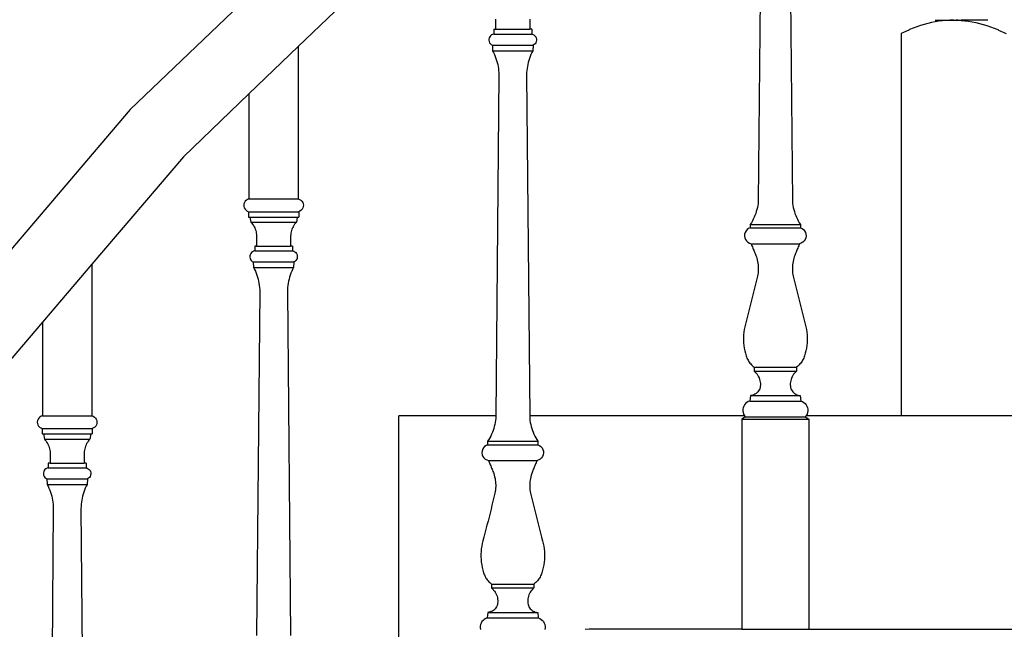
# Model space of a CAD drawing. Units: inches. Extents: x 180 to 828, y 36 to 347.
# Drawn here: x 391 to 426, y 204 to 226 of the extents above; entities that cross this region are included whole.
import ezdxf

# ---------------------------------------------------------------- set-up
doc = ezdxf.new("R2010")
doc.units = ezdxf.units.IN
doc.header["$MEASUREMENT"] = 0
doc.layers.add('Edges', color=7, linetype='Continuous')

# ---------------------------------------------------------------- blocks, each defined once
blk = doc.blocks.new('Wooden Curved Stair fr')
at = {"layer": 'Edges'}
for p, q in [((-16.704, 80.085), (-16.816, 67.999)), ((-15.729, 80.085), (-15.617, 67.999)), ((-30.787, 79.017), (-38.91, 71.235)), ((-29.098, 77.204), (-33.001, 73.456)), ((-26.057, 74.413), (-26.057, 74.364)), ((-26.057, 74.364), (-26.057, 74.059)), ((-24.855, 74.413), (-24.855, 74.364)), ((-24.855, 74.364), (-24.855, 74.059)), ((-11.238, 74.147), (-11.365, 74.099)), ((-11.11, 74.191), (-11.238, 74.147)), ((-10.982, 74.23), (-11.11, 74.191)), ((-10.853, 74.264), (-10.982, 74.23)), ((-10.724, 74.294), (-10.853, 74.264)), ((-10.594, 74.32), (-10.724, 74.294)), ((-10.464, 74.341), (-10.594, 74.32)), ((-10.591, 74.378), (-9.941, 74.378)), ((-10.333, 74.357), (-10.464, 74.341)), ((-10.203, 74.369), (-10.333, 74.357)), ((-10.072, 74.376), (-10.203, 74.369)), ((-9.941, 74.378), (-10.072, 74.376)), ((-9.941, 74.378), (-9.852, 74.376)), ((-9.787, 74.378), (-9.852, 74.376)), ((-9.852, 74.376), (-9.81, 74.376)), ((-9.81, 74.376), (-9.679, 74.369)), ((-9.787, 74.378), (-9.682, 74.378)), ((-9.682, 74.378), (-9.609, 74.376)), ((-8.745, 74.378), (-9.682, 74.378)), ((-9.679, 74.369), (-9.548, 74.357)), ((-9.609, 74.376), (-9.465, 74.369)), ((-9.548, 74.357), (-9.418, 74.341)), ((-9.465, 74.369), (-9.463, 74.368)), ((-9.418, 74.341), (-9.288, 74.32)), ((-9.288, 74.32), (-9.158, 74.294)), ((-9.158, 74.294), (-9.028, 74.264)), ((-9.028, 74.264), (-8.899, 74.23)), ((-8.899, 74.23), (-8.771, 74.191)), ((-8.771, 74.191), (-8.643, 74.147)), ((-8.643, 74.147), (-8.517, 74.099)), ((-26.264, 73.797), (-26.282, 73.758)), ((-26.237, 73.832), (-26.264, 73.797)), ((-26.203, 73.86), (-26.237, 73.832)), ((-26.165, 73.88), (-26.203, 73.86)), ((-26.122, 73.892), (-26.165, 73.88)), ((-26.122, 74.059), (-26.122, 73.892)), ((-26.122, 74.059), (-26.057, 74.059)), ((-26.122, 73.892), (-24.789, 73.892)), ((-26.057, 74.059), (-24.855, 74.059)), ((-24.789, 74.059), (-24.855, 74.059)), ((-24.789, 74.059), (-24.789, 73.892)), ((-24.789, 73.892), (-24.747, 73.88)), ((-24.747, 73.88), (-24.708, 73.86)), ((-24.708, 73.86), (-24.675, 73.832)), ((-24.675, 73.832), (-24.648, 73.797)), ((-24.648, 73.797), (-24.629, 73.758)), ((-11.521, 74.031), (-11.787, 73.91)), ((-11.787, 73.91), (-11.787, 60.471)), ((-11.491, 74.046), (-11.521, 74.031)), ((-11.365, 74.099), (-11.491, 74.046)), ((-8.517, 74.099), (-8.391, 74.046)), ((-8.391, 74.046), (-8.36, 74.031)), ((-8.36, 74.031), (-8.095, 73.91)), ((-33.001, 73.456), (-34.736, 71.79)), ((-33.001, 73.456), (-33.001, 68.093)), ((-26.292, 73.715), (-26.293, 73.671)), ((-26.293, 73.671), (-26.285, 73.628)), ((-26.282, 73.758), (-26.292, 73.715)), ((-26.285, 73.628), (-26.267, 73.588)), ((-26.267, 73.588), (-26.242, 73.553)), ((-26.242, 73.553), (-26.209, 73.523)), ((-26.209, 73.523), (-26.171, 73.502)), ((-26.171, 73.502), (-26.162, 73.306)), ((-26.171, 73.502), (-24.74, 73.502)), ((-24.74, 73.502), (-24.749, 73.306)), ((-24.702, 73.523), (-24.74, 73.502)), ((-24.67, 73.553), (-24.702, 73.523)), ((-24.644, 73.588), (-24.67, 73.553)), ((-24.627, 73.628), (-24.644, 73.588)), ((-24.629, 73.758), (-24.619, 73.715)), ((-24.618, 73.671), (-24.627, 73.628)), ((-24.619, 73.715), (-24.618, 73.671)), ((-26.162, 73.306), (-26.129, 73.241)), ((-26.162, 73.306), (-24.749, 73.306)), ((-26.129, 73.241), (-26.098, 73.174)), ((-26.098, 73.174), (-26.07, 73.106)), ((-26.07, 73.106), (-26.044, 73.037)), ((-24.842, 73.106), (-24.867, 73.037)), ((-24.814, 73.174), (-24.842, 73.106)), ((-24.783, 73.241), (-24.814, 73.174)), ((-24.749, 73.306), (-24.783, 73.241)), ((-26.044, 73.037), (-26.022, 72.967)), ((-26.022, 72.967), (-26.002, 72.896)), ((-26.002, 72.896), (-25.985, 72.825)), ((-25.985, 72.825), (-25.971, 72.753)), ((-25.971, 72.753), (-25.96, 72.68)), ((-24.941, 72.753), (-24.952, 72.68)), ((-24.927, 72.825), (-24.941, 72.753)), ((-24.91, 72.896), (-24.927, 72.825)), ((-24.89, 72.967), (-24.91, 72.896)), ((-24.867, 73.037), (-24.89, 72.967)), ((-25.944, 72.46), (-26.054, 60.471)), ((-25.96, 72.68), (-25.951, 72.607)), ((-25.951, 72.607), (-25.946, 72.534)), ((-25.946, 72.534), (-25.944, 72.46)), ((-24.965, 72.534), (-24.968, 72.46)), ((-24.968, 72.46), (-24.857, 60.471)), ((-24.96, 72.607), (-24.965, 72.534)), ((-24.952, 72.68), (-24.96, 72.607)), ((-34.736, 71.79), (-37.038, 69.579)), ((-34.736, 71.79), (-34.736, 68.093)), ((-38.91, 71.235), (-45.413, 63.611)), ((-37.038, 69.579), (-40.265, 65.797)), ((-34.91, 67.926), (-34.917, 67.876)), ((-34.892, 67.973), (-34.91, 67.926)), ((-34.864, 68.016), (-34.892, 67.973)), ((-34.827, 68.051), (-34.864, 68.016)), ((-34.784, 68.077), (-34.827, 68.051)), ((-34.736, 68.093), (-34.784, 68.077)), ((-34.736, 68.093), (-33.001, 68.093)), ((-33.001, 68.093), (-32.953, 68.077)), ((-32.953, 68.077), (-32.91, 68.051)), ((-32.91, 68.051), (-32.873, 68.016)), ((-32.873, 68.016), (-32.845, 67.973)), ((-32.845, 67.973), (-32.827, 67.926)), ((-32.827, 67.926), (-32.82, 67.876)), ((-16.824, 67.928), (-16.835, 67.858)), ((-16.816, 67.999), (-16.824, 67.928)), ((-15.617, 67.999), (-15.609, 67.928)), ((-15.609, 67.928), (-15.598, 67.858)), ((-34.917, 67.876), (-34.913, 67.825)), ((-34.913, 67.825), (-34.898, 67.776)), ((-34.898, 67.776), (-34.873, 67.732)), ((-34.873, 67.732), (-34.839, 67.695)), ((-34.839, 67.695), (-34.797, 67.666)), ((-34.797, 67.666), (-34.75, 67.646)), ((-34.75, 67.646), (-34.75, 67.459)), ((-34.75, 67.646), (-32.986, 67.646)), ((-32.94, 67.666), (-32.986, 67.646)), ((-32.986, 67.646), (-32.986, 67.459)), ((-32.898, 67.695), (-32.94, 67.666)), ((-32.864, 67.732), (-32.898, 67.695)), ((-32.839, 67.776), (-32.864, 67.732)), ((-32.824, 67.825), (-32.839, 67.776)), ((-32.82, 67.876), (-32.824, 67.825)), ((-16.908, 67.581), (-16.933, 67.515)), ((-16.885, 67.649), (-16.908, 67.581)), ((-16.866, 67.718), (-16.885, 67.649)), ((-16.849, 67.788), (-16.866, 67.718)), ((-16.835, 67.858), (-16.849, 67.788)), ((-15.598, 67.858), (-15.584, 67.788)), ((-15.584, 67.788), (-15.568, 67.718)), ((-15.568, 67.718), (-15.548, 67.649)), ((-15.548, 67.649), (-15.525, 67.581)), ((-15.525, 67.581), (-15.5, 67.515)), ((-34.75, 67.459), (-34.702, 67.459)), ((-34.702, 67.459), (-34.67, 67.278)), ((-34.702, 67.459), (-33.034, 67.459)), ((-34.67, 67.278), (-34.637, 67.241)), ((-34.67, 67.278), (-33.067, 67.278)), ((-34.637, 67.241), (-34.607, 67.202)), ((-33.1, 67.241), (-33.13, 67.202)), ((-33.067, 67.278), (-33.1, 67.241)), ((-33.034, 67.459), (-33.067, 67.278)), ((-33.034, 67.459), (-32.986, 67.459)), ((-17.06, 67.259), (-17.099, 67.198)), ((-17.025, 67.321), (-17.06, 67.259)), ((-16.991, 67.384), (-17.025, 67.321)), ((-16.961, 67.449), (-16.991, 67.384)), ((-16.933, 67.515), (-16.961, 67.449)), ((-15.5, 67.515), (-15.472, 67.449)), ((-15.472, 67.449), (-15.442, 67.384)), ((-15.442, 67.384), (-15.409, 67.321)), ((-15.409, 67.321), (-15.373, 67.259)), ((-15.373, 67.259), (-15.335, 67.198)), ((-34.607, 67.202), (-34.58, 67.161)), ((-34.58, 67.161), (-34.555, 67.118)), ((-34.555, 67.118), (-34.533, 67.074)), ((-34.533, 67.074), (-34.514, 67.029)), ((-34.514, 67.029), (-34.499, 66.982)), ((-34.499, 66.982), (-34.486, 66.935)), ((-34.486, 66.935), (-34.477, 66.886)), ((-34.477, 66.886), (-34.47, 66.838)), ((-33.26, 66.886), (-33.267, 66.838)), ((-33.251, 66.935), (-33.26, 66.886)), ((-33.238, 66.982), (-33.251, 66.935)), ((-33.222, 67.029), (-33.238, 66.982)), ((-33.204, 67.074), (-33.222, 67.029)), ((-33.182, 67.118), (-33.204, 67.074)), ((-33.157, 67.161), (-33.182, 67.118)), ((-33.13, 67.202), (-33.157, 67.161)), ((-17.278, 66.912), (-17.296, 66.851)), ((-17.248, 66.967), (-17.278, 66.912)), ((-17.207, 67.014), (-17.248, 66.967)), ((-17.156, 67.051), (-17.207, 67.014)), ((-17.099, 67.077), (-17.156, 67.051)), ((-17.099, 67.198), (-17.099, 67.077)), ((-17.099, 67.198), (-15.335, 67.198)), ((-17.099, 67.077), (-15.335, 67.077)), ((-15.335, 67.198), (-15.335, 67.077)), ((-15.335, 67.077), (-15.277, 67.051)), ((-15.277, 67.051), (-15.226, 67.014)), ((-15.226, 67.014), (-15.185, 66.967)), ((-15.185, 66.967), (-15.155, 66.912)), ((-15.155, 66.912), (-15.138, 66.851)), ((-34.47, 66.838), (-34.467, 66.788)), ((-34.467, 66.788), (-34.467, 66.739)), ((-34.467, 66.739), (-34.467, 66.434)), ((-33.267, 66.838), (-33.27, 66.788)), ((-33.27, 66.788), (-33.269, 66.739)), ((-33.269, 66.739), (-33.269, 66.434)), ((-17.296, 66.851), (-17.299, 66.788)), ((-17.299, 66.788), (-17.29, 66.726)), ((-17.29, 66.726), (-17.266, 66.668)), ((-17.266, 66.668), (-17.231, 66.616)), ((-17.231, 66.616), (-17.185, 66.573)), ((-17.185, 66.573), (-17.131, 66.541)), ((-17.131, 66.541), (-17.071, 66.521)), ((-17.071, 66.521), (-17.055, 66.483)), ((-17.071, 66.521), (-15.362, 66.521)), ((-15.362, 66.521), (-15.378, 66.483)), ((-15.302, 66.541), (-15.362, 66.521)), ((-15.248, 66.573), (-15.302, 66.541)), ((-15.202, 66.616), (-15.248, 66.573)), ((-15.167, 66.668), (-15.202, 66.616)), ((-15.144, 66.726), (-15.167, 66.668)), ((-15.134, 66.788), (-15.144, 66.726)), ((-15.138, 66.851), (-15.134, 66.788)), ((-34.673, 66.172), (-34.692, 66.133)), ((-34.647, 66.207), (-34.673, 66.172)), ((-34.613, 66.235), (-34.647, 66.207)), ((-34.575, 66.255), (-34.613, 66.235)), ((-34.533, 66.267), (-34.575, 66.255)), ((-34.533, 66.434), (-34.533, 66.267)), ((-34.467, 66.434), (-34.533, 66.434)), ((-34.533, 66.267), (-33.204, 66.267)), ((-34.467, 66.434), (-33.269, 66.434)), ((-33.204, 66.434), (-33.269, 66.434)), ((-33.204, 66.434), (-33.204, 66.267)), ((-33.204, 66.267), (-33.162, 66.255)), ((-33.162, 66.255), (-33.123, 66.235)), ((-33.123, 66.235), (-33.09, 66.207)), ((-33.09, 66.207), (-33.063, 66.172)), ((-33.063, 66.172), (-33.045, 66.133)), ((-17.055, 66.483), (-17.039, 66.446)), ((-17.039, 66.446), (-17.022, 66.408)), ((-17.022, 66.408), (-17.006, 66.369)), ((-17.006, 66.369), (-16.991, 66.331)), ((-16.991, 66.331), (-16.975, 66.293)), ((-16.975, 66.293), (-16.959, 66.255)), ((-16.959, 66.255), (-16.944, 66.217)), ((-16.944, 66.217), (-16.929, 66.178)), ((-16.929, 66.178), (-16.913, 66.14)), ((-15.505, 66.178), (-15.52, 66.14)), ((-15.489, 66.217), (-15.505, 66.178)), ((-15.474, 66.255), (-15.489, 66.217)), ((-15.458, 66.293), (-15.474, 66.255)), ((-15.443, 66.331), (-15.458, 66.293)), ((-15.427, 66.369), (-15.443, 66.331)), ((-15.411, 66.408), (-15.427, 66.369)), ((-15.395, 66.446), (-15.411, 66.408)), ((-15.378, 66.483), (-15.395, 66.446)), ((-34.702, 66.09), (-34.703, 66.046)), ((-34.703, 66.046), (-34.695, 66.003)), ((-34.692, 66.133), (-34.702, 66.09)), ((-34.695, 66.003), (-34.677, 65.963)), ((-34.677, 65.963), (-34.652, 65.928)), ((-34.652, 65.928), (-34.619, 65.898)), ((-34.619, 65.898), (-34.582, 65.877)), ((-34.582, 65.877), (-34.572, 65.681)), ((-34.582, 65.877), (-33.155, 65.877)), ((-33.155, 65.877), (-33.165, 65.681)), ((-33.117, 65.898), (-33.155, 65.877)), ((-33.085, 65.928), (-33.117, 65.898)), ((-33.06, 65.963), (-33.085, 65.928)), ((-33.042, 66.003), (-33.06, 65.963)), ((-33.045, 66.133), (-33.035, 66.09)), ((-33.034, 66.046), (-33.042, 66.003)), ((-33.035, 66.09), (-33.034, 66.046)), ((-16.913, 66.14), (-16.898, 66.101)), ((-16.898, 66.101), (-16.884, 66.063)), ((-16.884, 66.063), (-16.866, 66.008)), ((-16.866, 66.008), (-16.852, 65.951)), ((-16.852, 65.951), (-16.84, 65.895)), ((-16.84, 65.895), (-16.83, 65.837)), ((-16.83, 65.837), (-16.823, 65.78)), ((-15.603, 65.837), (-15.61, 65.78)), ((-15.594, 65.895), (-15.603, 65.837)), ((-15.581, 65.951), (-15.594, 65.895)), ((-15.567, 66.008), (-15.581, 65.951)), ((-15.55, 66.063), (-15.567, 66.008)), ((-15.535, 66.101), (-15.55, 66.063)), ((-15.52, 66.14), (-15.535, 66.101)), ((-40.265, 65.797), (-42, 63.763)), ((-40.265, 65.797), (-40.265, 60.468)), ((-34.572, 65.681), (-34.539, 65.616)), ((-34.572, 65.681), (-33.165, 65.681)), ((-34.539, 65.616), (-34.508, 65.549)), ((-34.508, 65.549), (-34.48, 65.481)), ((-34.48, 65.481), (-34.455, 65.412)), ((-33.257, 65.481), (-33.282, 65.412)), ((-33.229, 65.549), (-33.257, 65.481)), ((-33.198, 65.616), (-33.229, 65.549)), ((-33.165, 65.681), (-33.198, 65.616)), ((-16.825, 65.49), (-16.833, 65.433)), ((-16.819, 65.548), (-16.825, 65.49)), ((-16.823, 65.78), (-16.818, 65.722)), ((-16.816, 65.606), (-16.819, 65.548)), ((-16.818, 65.722), (-16.816, 65.664)), ((-16.816, 65.664), (-16.816, 65.606)), ((-15.615, 65.722), (-15.617, 65.664)), ((-15.617, 65.664), (-15.617, 65.606)), ((-15.617, 65.606), (-15.614, 65.548)), ((-15.61, 65.78), (-15.615, 65.722)), ((-15.614, 65.548), (-15.609, 65.49)), ((-15.609, 65.49), (-15.601, 65.433)), ((-34.455, 65.412), (-34.432, 65.342)), ((-34.432, 65.342), (-34.413, 65.271)), ((-34.413, 65.271), (-34.396, 65.2)), ((-34.396, 65.2), (-34.382, 65.128)), ((-34.382, 65.128), (-34.371, 65.055)), ((-33.355, 65.128), (-33.366, 65.055)), ((-33.341, 65.2), (-33.355, 65.128)), ((-33.324, 65.271), (-33.341, 65.2)), ((-33.304, 65.342), (-33.324, 65.271)), ((-33.282, 65.412), (-33.304, 65.342)), ((-16.877, 65.235), (-16.911, 65.094)), ((-16.843, 65.376), (-16.877, 65.235)), ((-16.833, 65.433), (-16.843, 65.376)), ((-15.601, 65.433), (-15.59, 65.376)), ((-15.59, 65.376), (-15.556, 65.235)), ((-15.556, 65.235), (-15.522, 65.094)), ((-34.355, 64.835), (-34.466, 52.749)), ((-34.371, 65.055), (-34.362, 64.982)), ((-34.362, 64.982), (-34.357, 64.909)), ((-34.357, 64.909), (-34.355, 64.835)), ((-33.38, 64.909), (-33.382, 64.835)), ((-33.382, 64.835), (-33.271, 52.749)), ((-33.375, 64.982), (-33.38, 64.909)), ((-33.366, 65.055), (-33.375, 64.982)), ((-16.98, 64.813), (-17.015, 64.673)), ((-16.945, 64.954), (-16.98, 64.813)), ((-16.911, 65.094), (-16.945, 64.954)), ((-15.522, 65.094), (-15.488, 64.954)), ((-15.488, 64.954), (-15.453, 64.813)), ((-15.453, 64.813), (-15.418, 64.673)), ((-17.051, 64.533), (-17.086, 64.392)), ((-17.015, 64.673), (-17.051, 64.533)), ((-15.418, 64.673), (-15.383, 64.533)), ((-15.383, 64.533), (-15.347, 64.392)), ((-17.158, 64.112), (-17.195, 63.972)), ((-17.122, 64.252), (-17.158, 64.112)), ((-17.086, 64.392), (-17.122, 64.252)), ((-15.347, 64.392), (-15.311, 64.252)), ((-15.311, 64.252), (-15.275, 64.112)), ((-15.275, 64.112), (-15.238, 63.972)), ((-42, 63.763), (-43.543, 61.954)), ((-42, 63.763), (-42, 60.468)), ((-17.232, 63.832), (-17.269, 63.693)), ((-17.195, 63.972), (-17.232, 63.832)), ((-15.238, 63.972), (-15.201, 63.832)), ((-15.201, 63.832), (-15.164, 63.693)), ((-17.322, 63.415), (-17.331, 63.321)), ((-17.309, 63.508), (-17.322, 63.415)), ((-17.291, 63.601), (-17.309, 63.508)), ((-17.269, 63.693), (-17.291, 63.601)), ((-15.164, 63.693), (-15.142, 63.601)), ((-15.142, 63.601), (-15.124, 63.508)), ((-15.124, 63.508), (-15.111, 63.415)), ((-15.111, 63.415), (-15.102, 63.321)), ((-17.331, 63.321), (-17.336, 63.227)), ((-17.336, 63.227), (-17.336, 63.133)), ((-17.336, 63.133), (-17.331, 63.038)), ((-15.102, 63.321), (-15.097, 63.227)), ((-15.097, 63.133), (-15.102, 63.038)), ((-15.097, 63.227), (-15.097, 63.133)), ((-17.331, 63.038), (-17.323, 62.944)), ((-17.323, 62.944), (-17.309, 62.851)), ((-17.309, 62.851), (-17.291, 62.759)), ((-17.291, 62.759), (-17.269, 62.667)), ((-15.142, 62.759), (-15.164, 62.667)), ((-15.124, 62.851), (-15.142, 62.759)), ((-15.111, 62.944), (-15.124, 62.851)), ((-15.102, 63.038), (-15.111, 62.944)), ((-17.269, 62.667), (-17.243, 62.576)), ((-17.243, 62.576), (-17.23, 62.538)), ((-17.23, 62.538), (-17.214, 62.5)), ((-17.214, 62.5), (-17.197, 62.462)), ((-17.197, 62.462), (-17.178, 62.426)), ((-17.178, 62.426), (-17.157, 62.391)), ((-17.157, 62.391), (-17.134, 62.357)), ((-17.134, 62.357), (-17.11, 62.324)), ((-15.299, 62.357), (-15.324, 62.324)), ((-15.276, 62.391), (-15.299, 62.357)), ((-15.256, 62.426), (-15.276, 62.391)), ((-15.236, 62.462), (-15.256, 62.426)), ((-15.219, 62.5), (-15.236, 62.462)), ((-15.204, 62.538), (-15.219, 62.5)), ((-15.19, 62.576), (-15.204, 62.538)), ((-15.164, 62.667), (-15.19, 62.576)), ((-17.11, 62.324), (-17.084, 62.292)), ((-17.084, 62.292), (-17.056, 62.262)), ((-17.056, 62.262), (-17.027, 62.233)), ((-17.027, 62.233), (-16.996, 62.205)), ((-16.996, 62.205), (-16.964, 62.18)), ((-16.964, 62.18), (-16.958, 62.04)), ((-16.964, 62.18), (-15.469, 62.18)), ((-16.958, 62.04), (-16.921, 62.006)), ((-16.958, 62.04), (-15.475, 62.04)), ((-15.475, 62.04), (-15.512, 62.006)), ((-15.469, 62.18), (-15.475, 62.04)), ((-15.437, 62.205), (-15.469, 62.18)), ((-15.406, 62.233), (-15.437, 62.205)), ((-15.377, 62.262), (-15.406, 62.233)), ((-15.35, 62.292), (-15.377, 62.262)), ((-15.324, 62.324), (-15.35, 62.292)), ((-16.921, 62.006), (-16.887, 61.969)), ((-16.887, 61.969), (-16.857, 61.93)), ((-16.857, 61.93), (-16.83, 61.888)), ((-16.83, 61.888), (-16.806, 61.844)), ((-16.806, 61.844), (-16.786, 61.799)), ((-16.786, 61.799), (-16.769, 61.751)), ((-16.769, 61.751), (-16.757, 61.703)), ((-16.757, 61.703), (-16.749, 61.654)), ((-15.676, 61.703), (-15.685, 61.654)), ((-15.664, 61.751), (-15.676, 61.703)), ((-15.648, 61.799), (-15.664, 61.751)), ((-15.627, 61.844), (-15.648, 61.799)), ((-15.604, 61.888), (-15.627, 61.844)), ((-15.576, 61.93), (-15.604, 61.888)), ((-15.546, 61.969), (-15.576, 61.93)), ((-15.512, 62.006), (-15.546, 61.969)), ((-16.806, 61.344), (-16.832, 61.31)), ((-16.785, 61.381), (-16.806, 61.344)), ((-16.767, 61.421), (-16.785, 61.381)), ((-16.755, 61.462), (-16.767, 61.421)), ((-16.748, 61.505), (-16.755, 61.462)), ((-16.749, 61.654), (-16.744, 61.604)), ((-16.744, 61.554), (-16.748, 61.505)), ((-16.744, 61.604), (-16.744, 61.554)), ((-15.685, 61.654), (-15.689, 61.604)), ((-15.689, 61.604), (-15.689, 61.554)), ((-15.689, 61.554), (-15.686, 61.505)), ((-15.686, 61.505), (-15.678, 61.462)), ((-15.678, 61.462), (-15.666, 61.421)), ((-15.666, 61.421), (-15.649, 61.381)), ((-15.649, 61.381), (-15.627, 61.344)), ((-15.627, 61.344), (-15.601, 61.31)), ((-17.113, 60.986), (-17.167, 60.967)), ((-17.096, 61.181), (-17.113, 60.986)), ((-17.113, 60.986), (-15.32, 60.986)), ((-17.053, 61.186), (-17.096, 61.181)), ((-17.096, 61.181), (-15.337, 61.181)), ((-17.011, 61.195), (-17.053, 61.186)), ((-16.97, 61.209), (-17.011, 61.195)), ((-16.932, 61.228), (-16.97, 61.209)), ((-16.895, 61.251), (-16.932, 61.228)), ((-16.862, 61.279), (-16.895, 61.251)), ((-16.832, 61.31), (-16.862, 61.279)), ((-15.601, 61.31), (-15.571, 61.279)), ((-15.571, 61.279), (-15.538, 61.251)), ((-15.538, 61.251), (-15.501, 61.228)), ((-15.501, 61.228), (-15.463, 61.209)), ((-15.463, 61.209), (-15.422, 61.195)), ((-15.422, 61.195), (-15.38, 61.186)), ((-15.38, 61.186), (-15.337, 61.181)), ((-15.337, 61.181), (-15.32, 60.986)), ((-15.32, 60.986), (-15.266, 60.967)), ((-17.36, 60.699), (-17.361, 60.642)), ((-17.361, 60.642), (-17.353, 60.585)), ((-17.349, 60.755), (-17.36, 60.699)), ((-17.329, 60.809), (-17.349, 60.755)), ((-17.299, 60.858), (-17.329, 60.809)), ((-17.262, 60.902), (-17.299, 60.858)), ((-17.217, 60.938), (-17.262, 60.902)), ((-17.167, 60.967), (-17.217, 60.938)), ((-15.266, 60.967), (-15.216, 60.938)), ((-15.216, 60.938), (-15.172, 60.902)), ((-15.172, 60.902), (-15.134, 60.858)), ((-15.134, 60.858), (-15.105, 60.809)), ((-15.105, 60.809), (-15.084, 60.755)), ((-15.084, 60.755), (-15.073, 60.699)), ((-15.072, 60.642), (-15.081, 60.585)), ((-15.073, 60.699), (-15.072, 60.642)), ((-42.174, 60.301), (-42.181, 60.251)), ((-42.155, 60.348), (-42.174, 60.301)), ((-42.128, 60.391), (-42.155, 60.348)), ((-42.091, 60.426), (-42.128, 60.391)), ((-42.048, 60.452), (-42.091, 60.426)), ((-42, 60.468), (-42.048, 60.452)), ((-42, 60.468), (-40.265, 60.468)), ((-40.265, 60.468), (-40.217, 60.452)), ((-40.217, 60.452), (-40.173, 60.426)), ((-40.173, 60.426), (-40.137, 60.391)), ((-40.137, 60.391), (-40.109, 60.348)), ((-40.109, 60.348), (-40.091, 60.301)), ((-40.091, 60.301), (-40.084, 60.251)), ((-26.054, 60.471), (-29.458, 60.471)), ((-29.458, 45.34), (-29.458, 60.471)), ((-26.063, 60.303), (-26.074, 60.233)), ((-26.055, 60.374), (-26.063, 60.303)), ((-26.054, 60.471), (-26.055, 60.374)), ((-17.3, 60.471), (-24.857, 60.471)), ((-24.857, 60.471), (-24.856, 60.374)), ((-24.856, 60.374), (-24.848, 60.303)), ((-24.848, 60.303), (-24.837, 60.233)), ((-17.271, 60.435), (-17.398, 60.354)), ((-17.398, 60.354), (-17.398, 52.965)), ((-17.398, 60.354), (-15.035, 60.354)), ((-17.353, 60.585), (-17.334, 60.531)), ((-17.334, 60.531), (-17.307, 60.48)), ((-17.307, 60.48), (-17.3, 60.471)), ((-17.3, 60.471), (-17.271, 60.435)), ((-17.271, 60.435), (-15.162, 60.435)), ((-15.133, 60.471), (-15.162, 60.435)), ((-15.162, 60.435), (-15.035, 60.354)), ((-15.126, 60.48), (-15.133, 60.471)), ((-0.564, 60.471), (-15.133, 60.471)), ((-15.099, 60.531), (-15.126, 60.48)), ((-15.081, 60.585), (-15.099, 60.531)), ((-15.035, 60.354), (-15.035, 52.965)), ((-42.181, 60.251), (-42.177, 60.2)), ((-42.177, 60.2), (-42.162, 60.151)), ((-42.162, 60.151), (-42.137, 60.107)), ((-42.137, 60.107), (-42.103, 60.07)), ((-42.103, 60.07), (-42.061, 60.041)), ((-42.061, 60.041), (-42.014, 60.021)), ((-42.014, 60.021), (-42.014, 59.834)), ((-42.014, 60.021), (-40.25, 60.021)), ((-40.203, 60.041), (-40.25, 60.021)), ((-40.25, 60.021), (-40.25, 59.834)), ((-40.162, 60.07), (-40.203, 60.041)), ((-40.128, 60.107), (-40.162, 60.07)), ((-40.103, 60.151), (-40.128, 60.107)), ((-40.088, 60.2), (-40.103, 60.151)), ((-40.084, 60.251), (-40.088, 60.2)), ((-26.147, 59.956), (-26.172, 59.89)), ((-26.124, 60.024), (-26.147, 59.956)), ((-26.105, 60.093), (-26.124, 60.024)), ((-26.088, 60.163), (-26.105, 60.093)), ((-26.074, 60.233), (-26.088, 60.163)), ((-24.837, 60.233), (-24.823, 60.163)), ((-24.823, 60.163), (-24.807, 60.093)), ((-24.807, 60.093), (-24.787, 60.024)), ((-24.787, 60.024), (-24.765, 59.956)), ((-24.765, 59.956), (-24.739, 59.89)), ((-42.014, 59.834), (-41.966, 59.834)), ((-41.966, 59.834), (-41.933, 59.653)), ((-41.966, 59.834), (-40.298, 59.834)), ((-41.933, 59.653), (-41.901, 59.616)), ((-41.933, 59.653), (-40.331, 59.653)), ((-41.901, 59.616), (-41.871, 59.577)), ((-40.364, 59.616), (-40.394, 59.577)), ((-40.331, 59.653), (-40.364, 59.616)), ((-40.298, 59.834), (-40.331, 59.653)), ((-40.298, 59.834), (-40.25, 59.834)), ((-26.299, 59.634), (-26.338, 59.573)), ((-26.264, 59.696), (-26.299, 59.634)), ((-26.23, 59.759), (-26.264, 59.696)), ((-26.2, 59.824), (-26.23, 59.759)), ((-26.172, 59.89), (-26.2, 59.824)), ((-24.739, 59.89), (-24.711, 59.824)), ((-24.711, 59.824), (-24.681, 59.759)), ((-24.681, 59.759), (-24.648, 59.696)), ((-24.648, 59.696), (-24.612, 59.634)), ((-24.612, 59.634), (-24.574, 59.573)), ((-41.871, 59.577), (-41.843, 59.536)), ((-41.843, 59.536), (-41.819, 59.493)), ((-41.819, 59.493), (-41.797, 59.449)), ((-41.797, 59.449), (-41.778, 59.404)), ((-41.778, 59.404), (-41.762, 59.357)), ((-41.762, 59.357), (-41.75, 59.31)), ((-41.75, 59.31), (-41.74, 59.261)), ((-41.74, 59.261), (-41.734, 59.213)), ((-40.524, 59.261), (-40.53, 59.213)), ((-40.515, 59.31), (-40.524, 59.261)), ((-40.502, 59.357), (-40.515, 59.31)), ((-40.486, 59.404), (-40.502, 59.357)), ((-40.467, 59.449), (-40.486, 59.404)), ((-40.446, 59.493), (-40.467, 59.449)), ((-40.421, 59.536), (-40.446, 59.493)), ((-40.394, 59.577), (-40.421, 59.536)), ((-26.517, 59.287), (-26.535, 59.226)), ((-26.487, 59.342), (-26.517, 59.287)), ((-26.446, 59.389), (-26.487, 59.342)), ((-26.395, 59.426), (-26.446, 59.389)), ((-26.338, 59.452), (-26.395, 59.426)), ((-26.338, 59.573), (-26.338, 59.452)), ((-26.338, 59.573), (-24.574, 59.573)), ((-26.338, 59.452), (-24.574, 59.452)), ((-24.574, 59.573), (-24.574, 59.452)), ((-24.574, 59.452), (-24.516, 59.426)), ((-24.516, 59.426), (-24.465, 59.389)), ((-24.465, 59.389), (-24.424, 59.342)), ((-24.424, 59.342), (-24.394, 59.287)), ((-24.394, 59.287), (-24.377, 59.226)), ((-41.734, 59.213), (-41.731, 59.163)), ((-41.731, 59.163), (-41.731, 59.114)), ((-41.731, 59.114), (-41.731, 58.809)), ((-40.53, 59.213), (-40.533, 59.163)), ((-40.533, 59.163), (-40.533, 59.114)), ((-40.533, 59.114), (-40.533, 58.809)), ((-26.535, 59.226), (-26.539, 59.163)), ((-26.539, 59.163), (-26.529, 59.101)), ((-26.529, 59.101), (-26.505, 59.043)), ((-26.505, 59.043), (-26.47, 58.991)), ((-26.47, 58.991), (-26.424, 58.948)), ((-26.424, 58.948), (-26.37, 58.916)), ((-26.37, 58.916), (-26.31, 58.896)), ((-26.31, 58.896), (-26.294, 58.858)), ((-26.31, 58.896), (-24.601, 58.896)), ((-24.601, 58.896), (-24.618, 58.858)), ((-24.541, 58.916), (-24.601, 58.896)), ((-24.487, 58.948), (-24.541, 58.916)), ((-24.441, 58.991), (-24.487, 58.948)), ((-24.406, 59.043), (-24.441, 58.991)), ((-24.383, 59.101), (-24.406, 59.043)), ((-24.373, 59.163), (-24.383, 59.101)), ((-24.377, 59.226), (-24.373, 59.163)), ((-41.937, 58.547), (-41.956, 58.508)), ((-41.911, 58.582), (-41.937, 58.547)), ((-41.877, 58.61), (-41.911, 58.582)), ((-41.839, 58.63), (-41.877, 58.61)), ((-41.797, 58.642), (-41.839, 58.63)), ((-41.797, 58.809), (-41.797, 58.642)), ((-41.731, 58.809), (-41.797, 58.809)), ((-41.797, 58.642), (-40.468, 58.642)), ((-41.731, 58.809), (-40.533, 58.809)), ((-40.468, 58.809), (-40.533, 58.809)), ((-40.468, 58.809), (-40.468, 58.642)), ((-40.468, 58.642), (-40.426, 58.63)), ((-40.426, 58.63), (-40.387, 58.61)), ((-40.387, 58.61), (-40.354, 58.582)), ((-40.354, 58.582), (-40.327, 58.547)), ((-40.327, 58.547), (-40.308, 58.508)), ((-26.294, 58.858), (-26.278, 58.821)), ((-26.278, 58.821), (-26.261, 58.783)), ((-26.261, 58.783), (-26.245, 58.744)), ((-26.245, 58.744), (-26.23, 58.706)), ((-26.23, 58.706), (-26.214, 58.668)), ((-26.214, 58.668), (-26.198, 58.63)), ((-26.198, 58.63), (-26.183, 58.592)), ((-26.183, 58.592), (-26.168, 58.553)), ((-26.168, 58.553), (-26.152, 58.515)), ((-24.744, 58.553), (-24.759, 58.515)), ((-24.728, 58.592), (-24.744, 58.553)), ((-24.713, 58.63), (-24.728, 58.592)), ((-24.697, 58.668), (-24.713, 58.63)), ((-24.682, 58.706), (-24.697, 58.668)), ((-24.666, 58.744), (-24.682, 58.706)), ((-24.65, 58.783), (-24.666, 58.744)), ((-24.634, 58.821), (-24.65, 58.783)), ((-24.618, 58.858), (-24.634, 58.821)), ((-41.966, 58.465), (-41.967, 58.421)), ((-41.967, 58.421), (-41.958, 58.378)), ((-41.956, 58.508), (-41.966, 58.465)), ((-41.958, 58.378), (-41.941, 58.338)), ((-41.941, 58.338), (-41.916, 58.303)), ((-41.916, 58.303), (-41.883, 58.273)), ((-41.883, 58.273), (-41.845, 58.252)), ((-41.845, 58.252), (-41.836, 58.056)), ((-41.845, 58.252), (-40.419, 58.252)), ((-40.419, 58.252), (-40.428, 58.056)), ((-40.381, 58.273), (-40.419, 58.252)), ((-40.349, 58.303), (-40.381, 58.273)), ((-40.323, 58.338), (-40.349, 58.303)), ((-40.306, 58.378), (-40.323, 58.338)), ((-40.308, 58.508), (-40.298, 58.465)), ((-40.298, 58.421), (-40.306, 58.378)), ((-40.298, 58.465), (-40.298, 58.421)), ((-26.152, 58.515), (-26.137, 58.476)), ((-26.137, 58.476), (-26.123, 58.438)), ((-26.123, 58.438), (-26.105, 58.383)), ((-26.105, 58.383), (-26.091, 58.326)), ((-26.091, 58.326), (-26.079, 58.27)), ((-26.079, 58.27), (-26.069, 58.212)), ((-26.069, 58.212), (-26.062, 58.155)), ((-24.842, 58.212), (-24.85, 58.155)), ((-24.833, 58.27), (-24.842, 58.212)), ((-24.82, 58.326), (-24.833, 58.27)), ((-24.806, 58.383), (-24.82, 58.326)), ((-24.789, 58.438), (-24.806, 58.383)), ((-24.774, 58.476), (-24.789, 58.438)), ((-24.759, 58.515), (-24.774, 58.476)), ((-41.836, 58.056), (-41.803, 57.991)), ((-41.836, 58.056), (-40.428, 58.056)), ((-41.803, 57.991), (-41.772, 57.924)), ((-41.772, 57.924), (-41.744, 57.856)), ((-41.744, 57.856), (-41.719, 57.787)), ((-40.52, 57.856), (-40.546, 57.787)), ((-40.492, 57.924), (-40.52, 57.856)), ((-40.462, 57.991), (-40.492, 57.924)), ((-40.428, 58.056), (-40.462, 57.991)), ((-26.064, 57.865), (-26.072, 57.808)), ((-26.058, 57.923), (-26.064, 57.865)), ((-26.062, 58.155), (-26.057, 58.097)), ((-26.055, 57.981), (-26.058, 57.923)), ((-26.057, 58.097), (-26.055, 58.039)), ((-26.055, 58.039), (-26.055, 57.981)), ((-24.854, 58.097), (-24.856, 58.039)), ((-24.856, 58.039), (-24.856, 57.981)), ((-24.856, 57.981), (-24.853, 57.923)), ((-24.85, 58.155), (-24.854, 58.097)), ((-24.853, 57.923), (-24.848, 57.865)), ((-24.848, 57.865), (-24.84, 57.808)), ((-41.719, 57.787), (-41.696, 57.717)), ((-41.696, 57.717), (-41.676, 57.646)), ((-41.676, 57.646), (-41.66, 57.575)), ((-41.66, 57.575), (-41.645, 57.503)), ((-41.645, 57.503), (-41.634, 57.43)), ((-40.619, 57.503), (-40.63, 57.43)), ((-40.605, 57.575), (-40.619, 57.503)), ((-40.588, 57.646), (-40.605, 57.575)), ((-40.568, 57.717), (-40.588, 57.646)), ((-40.546, 57.787), (-40.568, 57.717)), ((-26.116, 57.61), (-26.15, 57.469)), ((-26.082, 57.751), (-26.116, 57.61)), ((-26.072, 57.808), (-26.082, 57.751)), ((-24.84, 57.808), (-24.829, 57.751)), ((-24.829, 57.751), (-24.795, 57.61)), ((-24.795, 57.61), (-24.761, 57.469)), ((-41.618, 57.21), (-41.729, 45.124)), ((-41.634, 57.43), (-41.626, 57.357)), ((-41.626, 57.357), (-41.621, 57.284)), ((-41.621, 57.284), (-41.618, 57.21)), ((-40.644, 57.284), (-40.646, 57.21)), ((-40.646, 57.21), (-40.535, 45.124)), ((-40.638, 57.357), (-40.644, 57.284)), ((-40.63, 57.43), (-40.638, 57.357)), ((-26.219, 57.188), (-26.254, 57.048)), ((-26.185, 57.329), (-26.219, 57.188)), ((-26.15, 57.469), (-26.185, 57.329)), ((-24.761, 57.469), (-24.727, 57.329)), ((-24.727, 57.329), (-24.692, 57.188)), ((-24.692, 57.188), (-24.657, 57.048)), ((-26.29, 56.908), (-26.325, 56.767)), ((-26.254, 57.048), (-26.29, 56.908)), ((-24.657, 57.048), (-24.622, 56.908)), ((-24.622, 56.908), (-24.586, 56.767)), ((-26.398, 56.487), (-26.434, 56.347)), ((-26.361, 56.627), (-26.398, 56.487)), ((-26.325, 56.767), (-26.361, 56.627)), ((-24.586, 56.767), (-24.55, 56.627)), ((-24.55, 56.627), (-24.514, 56.487)), ((-24.514, 56.487), (-24.477, 56.347)), ((-26.471, 56.207), (-26.508, 56.068)), ((-26.434, 56.347), (-26.471, 56.207)), ((-24.477, 56.347), (-24.44, 56.207)), ((-24.44, 56.207), (-24.403, 56.068)), ((-26.561, 55.79), (-26.57, 55.696)), ((-26.548, 55.883), (-26.561, 55.79)), ((-26.53, 55.976), (-26.548, 55.883)), ((-26.508, 56.068), (-26.53, 55.976)), ((-24.403, 56.068), (-24.381, 55.976)), ((-24.381, 55.976), (-24.363, 55.883)), ((-24.363, 55.883), (-24.35, 55.79)), ((-24.35, 55.79), (-24.341, 55.696)), ((-26.57, 55.696), (-26.575, 55.602)), ((-26.575, 55.602), (-26.575, 55.508)), ((-26.575, 55.508), (-26.57, 55.413)), ((-24.341, 55.696), (-24.336, 55.602)), ((-24.336, 55.508), (-24.341, 55.413)), ((-24.336, 55.602), (-24.336, 55.508)), ((-26.57, 55.413), (-26.562, 55.319)), ((-26.562, 55.319), (-26.548, 55.226)), ((-26.548, 55.226), (-26.531, 55.134)), ((-26.531, 55.134), (-26.508, 55.042)), ((-24.381, 55.134), (-24.403, 55.042)), ((-24.363, 55.226), (-24.381, 55.134)), ((-24.35, 55.319), (-24.363, 55.226)), ((-24.341, 55.413), (-24.35, 55.319)), ((-26.508, 55.042), (-26.482, 54.951)), ((-26.482, 54.951), (-26.469, 54.913)), ((-26.469, 54.913), (-26.453, 54.875)), ((-26.453, 54.875), (-26.436, 54.837)), ((-26.436, 54.837), (-26.417, 54.801)), ((-26.417, 54.801), (-26.396, 54.766)), ((-26.396, 54.766), (-26.373, 54.732)), ((-24.515, 54.766), (-24.538, 54.732)), ((-24.495, 54.801), (-24.515, 54.766)), ((-24.475, 54.837), (-24.495, 54.801)), ((-24.458, 54.875), (-24.475, 54.837)), ((-24.443, 54.913), (-24.458, 54.875)), ((-24.429, 54.951), (-24.443, 54.913)), ((-24.403, 55.042), (-24.429, 54.951)), ((-26.373, 54.732), (-26.349, 54.699)), ((-26.349, 54.699), (-26.323, 54.667)), ((-26.323, 54.667), (-26.295, 54.637)), ((-26.295, 54.637), (-26.266, 54.608)), ((-26.266, 54.608), (-26.235, 54.58)), ((-26.235, 54.58), (-26.203, 54.555)), ((-26.203, 54.555), (-26.197, 54.415)), ((-26.203, 54.555), (-24.708, 54.555)), ((-26.197, 54.415), (-26.16, 54.381)), ((-26.197, 54.415), (-24.715, 54.415)), ((-24.715, 54.415), (-24.751, 54.381)), ((-24.708, 54.555), (-24.715, 54.415)), ((-24.676, 54.58), (-24.708, 54.555)), ((-24.645, 54.608), (-24.676, 54.58)), ((-24.616, 54.637), (-24.645, 54.608)), ((-24.589, 54.667), (-24.616, 54.637)), ((-24.563, 54.699), (-24.589, 54.667)), ((-24.538, 54.732), (-24.563, 54.699)), ((-26.16, 54.381), (-26.127, 54.344)), ((-26.127, 54.344), (-26.096, 54.305)), ((-26.096, 54.305), (-26.069, 54.263)), ((-26.069, 54.263), (-26.045, 54.219)), ((-26.045, 54.219), (-26.025, 54.174)), ((-26.025, 54.174), (-26.008, 54.126)), ((-26.008, 54.126), (-25.996, 54.078)), ((-25.996, 54.078), (-25.988, 54.029)), ((-24.915, 54.078), (-24.924, 54.029)), ((-24.903, 54.126), (-24.915, 54.078)), ((-24.887, 54.174), (-24.903, 54.126)), ((-24.866, 54.219), (-24.887, 54.174)), ((-24.843, 54.263), (-24.866, 54.219)), ((-24.815, 54.305), (-24.843, 54.263)), ((-24.785, 54.344), (-24.815, 54.305)), ((-24.751, 54.381), (-24.785, 54.344)), ((-26.045, 53.719), (-26.071, 53.685)), ((-26.024, 53.756), (-26.045, 53.719)), ((-26.007, 53.796), (-26.024, 53.756)), ((-25.994, 53.837), (-26.007, 53.796)), ((-25.987, 53.88), (-25.994, 53.837)), ((-25.988, 54.029), (-25.983, 53.979)), ((-25.983, 53.929), (-25.987, 53.88)), ((-25.983, 53.979), (-25.983, 53.929)), ((-24.924, 54.029), (-24.928, 53.979)), ((-24.928, 53.979), (-24.928, 53.929)), ((-24.928, 53.929), (-24.925, 53.88)), ((-24.925, 53.88), (-24.917, 53.837)), ((-24.917, 53.837), (-24.905, 53.796)), ((-24.905, 53.796), (-24.888, 53.756)), ((-24.888, 53.756), (-24.866, 53.719)), ((-24.866, 53.719), (-24.84, 53.685)), ((-26.352, 53.361), (-26.406, 53.342)), ((-26.335, 53.556), (-26.352, 53.361)), ((-26.352, 53.361), (-24.559, 53.361)), ((-26.292, 53.561), (-26.335, 53.556)), ((-26.335, 53.556), (-24.576, 53.556)), ((-26.25, 53.57), (-26.292, 53.561)), ((-26.21, 53.584), (-26.25, 53.57)), ((-26.171, 53.603), (-26.21, 53.584)), ((-26.135, 53.626), (-26.171, 53.603)), ((-26.101, 53.654), (-26.135, 53.626)), ((-26.071, 53.685), (-26.101, 53.654)), ((-24.84, 53.685), (-24.81, 53.654)), ((-24.81, 53.654), (-24.777, 53.626)), ((-24.777, 53.626), (-24.741, 53.603)), ((-24.741, 53.603), (-24.702, 53.584)), ((-24.702, 53.584), (-24.661, 53.57)), ((-24.661, 53.57), (-24.619, 53.561)), ((-24.619, 53.561), (-24.576, 53.556)), ((-24.576, 53.556), (-24.559, 53.361)), ((-24.559, 53.361), (-24.505, 53.342)), ((-26.599, 53.074), (-26.6, 53.017)), ((-26.6, 53.017), (-26.592, 52.96)), ((-26.588, 53.13), (-26.599, 53.074)), ((-26.568, 53.184), (-26.588, 53.13)), ((-26.538, 53.233), (-26.568, 53.184)), ((-26.501, 53.277), (-26.538, 53.233)), ((-26.456, 53.313), (-26.501, 53.277)), ((-26.406, 53.342), (-26.456, 53.313)), ((-24.505, 53.342), (-24.455, 53.313)), ((-24.455, 53.313), (-24.411, 53.277)), ((-24.411, 53.277), (-24.373, 53.233)), ((-24.373, 53.233), (-24.344, 53.184)), ((-24.344, 53.184), (-24.323, 53.13)), ((-24.323, 53.13), (-24.312, 53.074)), ((-24.311, 53.017), (-24.32, 52.96)), ((-24.312, 53.074), (-24.311, 53.017)), ((-22.77, 52.965), (-22.909, 52.952)), ((-17.398, 52.965), (-22.77, 52.965)), ((-17.398, 52.965), (-15.035, 52.965)), ((-15.035, 52.965), (-3.915, 52.965))]:
    blk.add_line(p, q, dxfattribs=at)

msp = doc.modelspace()

# ---------------------------------------------------------------- block references
msp.add_blockref('Wooden Curved Stair fr', (434.3, 151.489))

doc.saveas('drawing.dxf')
